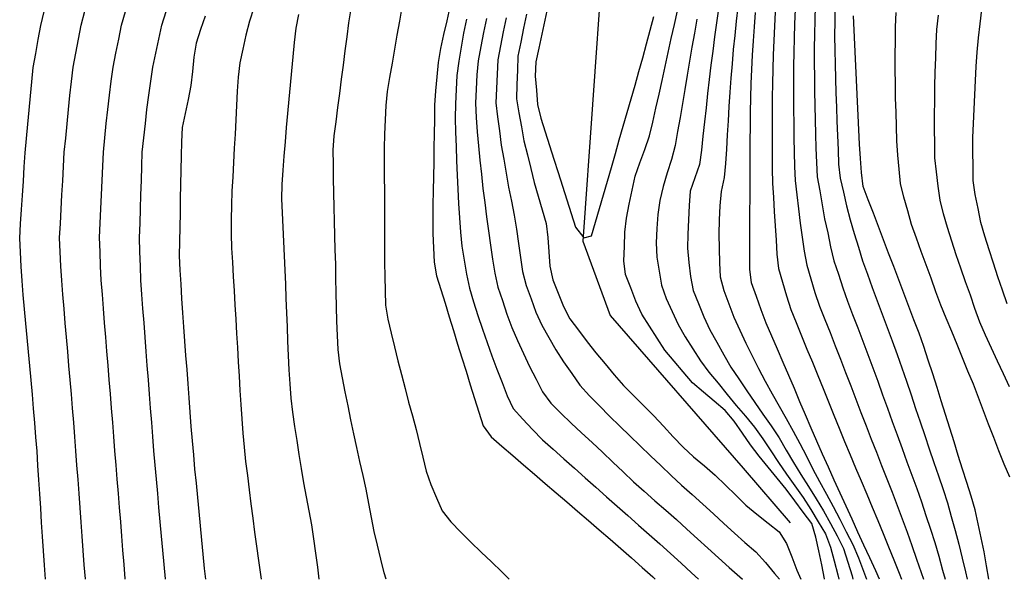
# Model space of a CAD drawing. Extents: x 234521 to 236649, y 8079400 to 8081400.
# Drawn here: x 235526 to 235664, y 8079400 to 8079478 of the extents above; entities that cross this region are included whole.
import ezdxf

# ---------------------------------------------------------------- set-up
doc = ezdxf.new("R2010")
doc.units = 0
for name, color, linetype in [('CURVA_INTERMEDIARIA', 252, 'CONTINUOUS'), ('CURVA_MESTRA', 250, 'CONTINUOUS'), ('RIO_PERENE', 160, 'CONTINUOUS')]:
    doc.layers.add(name, color=color, linetype=linetype)

msp = doc.modelspace()

# ---------------------------------------------------------------- linework, layer by layer
at = {"layer": 'CURVA_INTERMEDIARIA'}
for points in [[(235530.02, 8079399.97, 774), (235530.02, 8079399.97, 774), (235530.02, 8079399.97, 774), (235530.02, 8079399.97, 774), (235530.02, 8079399.97, 774), (235530.02, 8079399.97, 774), (235530.02, 8079399.97, 774), (235529.89, 8079401.97, 774), (235529.76, 8079403.96, 774), (235529.63, 8079405.96, 774), (235529.49, 8079407.95, 774), (235529.36, 8079409.95, 774), (235529.23, 8079411.94, 774), (235529.1, 8079413.94, 774), (235528.97, 8079415.93, 774), (235528.84, 8079417.93, 774), (235528.68, 8079419.92, 774), (235528.52, 8079421.92, 774), (235528.37, 8079423.91, 774), (235528.19, 8079425.9, 774), (235528.01, 8079427.9, 774), (235527.83, 8079429.89, 774), (235527.64, 8079431.88, 774), (235527.46, 8079433.87, 774), (235527.28, 8079435.86, 774), (235527.1, 8079437.85, 774), (235526.92, 8079439.85, 774), (235526.75, 8079441.84, 774), (235526.63, 8079443.84, 774), (235526.52, 8079445.83, 774), (235526.41, 8079447.83, 774), (235526.54, 8079449.83, 774), (235526.67, 8079451.82, 774), (235526.8, 8079453.82, 774), (235526.93, 8079455.81, 774), (235527.06, 8079457.81, 774), (235527.19, 8079459.8, 774), (235527.37, 8079461.8, 774), (235527.54, 8079463.79, 774), (235527.72, 8079465.78, 774), (235527.92, 8079467.77, 774), (235528.12, 8079469.76, 774), (235528.32, 8079471.75, 774), (235528.67, 8079473.72, 774), (235529.02, 8079475.69, 774), (235529.37, 8079477.66, 774), (235529.84, 8079479.6, 774)], [(235535.62, 8079400, 773), (235535.62, 8079400.02, 773), (235535.47, 8079402.02, 773), (235535.32, 8079404.01, 773), (235535.18, 8079406.01, 773), (235535.03, 8079408, 773), (235534.88, 8079410, 773), (235534.74, 8079411.99, 773), (235534.59, 8079413.99, 773), (235534.44, 8079415.98, 773), (235534.3, 8079417.97, 773), (235534.14, 8079419.97, 773), (235533.98, 8079421.96, 773), (235533.83, 8079423.96, 773), (235533.66, 8079425.95, 773), (235533.49, 8079427.94, 773), (235533.32, 8079429.93, 773), (235533.14, 8079431.93, 773), (235532.97, 8079433.92, 773), (235532.8, 8079435.91, 773), (235532.63, 8079437.9, 773), (235532.46, 8079439.9, 773), (235532.3, 8079441.89, 773), (235532.2, 8079443.89, 773), (235532.1, 8079445.89, 773), (235532.01, 8079447.88, 773), (235532.12, 8079449.88, 773), (235532.23, 8079451.88, 773), (235532.34, 8079453.88, 773), (235532.45, 8079455.87, 773), (235532.56, 8079457.87, 773), (235532.67, 8079459.87, 773), (235532.86, 8079461.86, 773), (235533.05, 8079463.85, 773), (235533.24, 8079465.84, 773), (235533.46, 8079467.83, 773), (235533.68, 8079469.81, 773), (235533.91, 8079471.8, 773), (235534.29, 8079473.77, 773), (235534.66, 8079475.73, 773), (235535.04, 8079477.69, 773), (235535.55, 8079479.63, 773)], [(235541.22, 8079400, 772), (235541.22, 8079400.05, 772), (235541.05, 8079402.05, 772), (235540.89, 8079404.04, 772), (235540.73, 8079406.03, 772), (235540.57, 8079408.03, 772), (235540.41, 8079410.02, 772), (235540.25, 8079412.01, 772), (235540.09, 8079414.01, 772), (235539.93, 8079416, 772), (235539.77, 8079417.99, 772), (235539.61, 8079419.99, 772), (235539.45, 8079421.98, 772), (235539.3, 8079423.98, 772), (235539.13, 8079425.97, 772), (235538.97, 8079427.96, 772), (235538.81, 8079429.96, 772), (235538.64, 8079431.95, 772), (235538.48, 8079433.94, 772), (235538.32, 8079435.93, 772), (235538.16, 8079437.93, 772), (235538, 8079439.92, 772), (235537.84, 8079441.92, 772), (235537.76, 8079443.91, 772), (235537.69, 8079445.91, 772), (235537.61, 8079447.91, 772), (235537.7, 8079449.91, 772), (235537.79, 8079451.91, 772), (235537.87, 8079453.91, 772), (235537.96, 8079455.9, 772), (235538.05, 8079457.9, 772), (235538.14, 8079459.9, 772), (235538.34, 8079461.89, 772), (235538.54, 8079463.88, 772), (235538.75, 8079465.87, 772), (235539, 8079467.85, 772), (235539.25, 8079469.84, 772), (235539.51, 8079471.82, 772), (235539.9, 8079473.78, 772), (235540.3, 8079475.74, 772), (235540.69, 8079477.7, 772), (235541.25, 8079479.62, 772)], [(235559.23, 8079480.13, 769), (235558.62, 8079478.23, 769), (235558.12, 8079476.29, 769), (235557.69, 8079474.34, 769), (235557.26, 8079472.39, 769), (235557.03, 8079470.41, 769), (235556.92, 8079468.41, 769), (235556.81, 8079466.41, 769), (235556.7, 8079464.42, 769), (235556.6, 8079462.42, 769), (235556.49, 8079460.42, 769), (235556.38, 8079458.42, 769), (235556.28, 8079456.43, 769), (235556.17, 8079454.43, 769), (235556.11, 8079452.43, 769), (235556.08, 8079450.43, 769), (235556.05, 8079448.43, 769), (235556.11, 8079446.43, 769), (235556.23, 8079444.44, 769), (235556.35, 8079442.44, 769), (235556.47, 8079440.44, 769), (235556.59, 8079438.45, 769), (235556.71, 8079436.45, 769), (235556.82, 8079434.45, 769), (235556.94, 8079432.46, 769), (235557.06, 8079430.46, 769), (235557.17, 8079428.46, 769), (235557.28, 8079426.47, 769), (235557.4, 8079424.47, 769), (235557.55, 8079422.48, 769), (235557.71, 8079420.48, 769), (235557.88, 8079418.49, 769), (235558.09, 8079416.5, 769), (235558.34, 8079414.52, 769), (235558.58, 8079412.53, 769), (235558.83, 8079410.55, 769), (235559.09, 8079408.56, 769), (235559.35, 8079406.58, 769), (235559.62, 8079404.6, 769), (235559.9, 8079402.62, 769), (235560.18, 8079400.64, 769), (235560.25, 8079400, 769)], [(235577.78, 8079400, 767), (235577.52, 8079400.86, 767), (235577.05, 8079402.81, 767), (235576.58, 8079404.75, 767), (235576.11, 8079406.69, 767), (235575.71, 8079408.65, 767), (235575.35, 8079410.62, 767), (235574.98, 8079412.59, 767), (235574.56, 8079414.54, 767), (235574.11, 8079416.49, 767), (235573.66, 8079418.44, 767), (235573.24, 8079420.39, 767), (235572.84, 8079422.35, 767), (235572.44, 8079424.31, 767), (235572.05, 8079426.27, 767), (235571.67, 8079428.24, 767), (235571.29, 8079430.2, 767), (235571.08, 8079432.19, 767), (235570.98, 8079434.18, 767), (235570.88, 8079436.18, 767), (235570.82, 8079438.18, 767), (235570.79, 8079440.18, 767), (235570.75, 8079442.18, 767), (235570.71, 8079444.18, 767), (235570.65, 8079446.18, 767), (235570.6, 8079448.18, 767), (235570.55, 8079450.18, 767), (235570.5, 8079452.18, 767), (235570.45, 8079454.18, 767), (235570.41, 8079456.18, 767), (235570.39, 8079458.17, 767), (235570.36, 8079460.17, 767), (235570.51, 8079462.16, 767), (235570.77, 8079464.15, 767), (235571.02, 8079466.13, 767), (235571.28, 8079468.12, 767), (235571.53, 8079470.1, 767), (235571.79, 8079472.08, 767), (235572.05, 8079474.07, 767), (235572.3, 8079476.05, 767), (235572.56, 8079478.03, 767), (235572.89, 8079480, 767)], [(235579.99, 8079480.22, 766), (235579.64, 8079478.25, 766), (235579.3, 8079476.28, 766), (235578.96, 8079474.31, 766), (235578.61, 8079472.34, 766), (235578.27, 8079470.37, 766), (235577.93, 8079468.4, 766), (235577.73, 8079466.41, 766), (235577.63, 8079464.42, 766), (235577.54, 8079462.42, 766), (235577.51, 8079460.42, 766), (235577.52, 8079458.42, 766), (235577.53, 8079456.42, 766), (235577.54, 8079454.42, 766), (235577.55, 8079452.42, 766), (235577.56, 8079450.42, 766), (235577.57, 8079448.42, 766), (235577.57, 8079446.42, 766), (235577.57, 8079444.42, 766), (235577.6, 8079442.42, 766), (235577.65, 8079440.42, 766), (235577.7, 8079438.42, 766), (235578.01, 8079436.46, 766), (235578.48, 8079434.51, 766), (235578.96, 8079432.57, 766), (235579.44, 8079430.63, 766), (235579.94, 8079428.69, 766), (235580.43, 8079426.75, 766), (235580.94, 8079424.82, 766), (235581.47, 8079422.89, 766), (235581.99, 8079420.96, 766), (235582.48, 8079419.02, 766), (235582.94, 8079417.08, 766), (235583.4, 8079415.13, 766), (235584.06, 8079413.25, 766), (235584.85, 8079411.41, 766), (235585.63, 8079409.57, 766), (235586.84, 8079408.02, 766), (235588.26, 8079406.6, 766), (235589.67, 8079405.19, 766), (235591.11, 8079403.8, 766), (235592.55, 8079402.42, 766), (235594, 8079401.03, 766), (235595.02, 8079400, 766)], [(235639.23, 8079400, 769), (235639.23, 8079400.03, 769), (235638.85, 8079401.99, 769), (235638.42, 8079403.95, 769), (235638, 8079405.9, 769), (235637.46, 8079407.8, 769), (235636.26, 8079409.4, 769), (235635.06, 8079411, 769), (235633.86, 8079412.6, 769), (235632.59, 8079414.15, 769), (235631.33, 8079415.7, 769), (235630.06, 8079417.25, 769), (235628.86, 8079418.84, 769), (235627.72, 8079420.49, 769), (235626.58, 8079422.13, 769), (235625.31, 8079423.65, 769), (235623.78, 8079424.95, 769), (235622.26, 8079426.24, 769), (235620.73, 8079427.53, 769), (235619.43, 8079429.05, 769), (235618.14, 8079430.58, 769), (235616.84, 8079432.1, 769), (235615.76, 8079433.78, 769), (235614.7, 8079435.48, 769), (235613.65, 8079437.18, 769), (235612.81, 8079438.98, 769), (235612.08, 8079440.85, 769), (235611.35, 8079442.71, 769), (235611.11, 8079444.65, 769), (235611.19, 8079446.65, 769), (235611.26, 8079448.65, 769), (235611.46, 8079450.64, 769), (235611.87, 8079452.59, 769), (235612.27, 8079454.55, 769), (235612.68, 8079456.51, 769), (235613.33, 8079458.4, 769), (235614.04, 8079460.27, 769), (235614.7, 8079462.15, 769), (235615.15, 8079464.1, 769), (235615.6, 8079466.05, 769), (235616.05, 8079468, 769), (235616.47, 8079469.95, 769), (235616.9, 8079471.91, 769), (235617.32, 8079473.86, 769), (235617.76, 8079475.81, 769), (235618.19, 8079477.77, 769), (235618.62, 8079479.72, 769)], [(235624.39, 8079480, 763), (235624.11, 8079478.02, 763), (235623.82, 8079476.04, 763), (235623.57, 8079474.05, 763), (235623.32, 8079472.07, 763), (235623.06, 8079470.09, 763), (235622.85, 8079468.1, 763), (235622.64, 8079466.11, 763), (235622.42, 8079464.12, 763), (235622.19, 8079462.13, 763), (235621.97, 8079460.15, 763), (235621.72, 8079458.16, 763), (235621.05, 8079456.28, 763), (235620.39, 8079454.39, 763), (235620.27, 8079452.4, 763), (235620.17, 8079450.4, 763), (235620.07, 8079448.4, 763), (235620.05, 8079446.4, 763), (235620.24, 8079444.41, 763), (235620.43, 8079442.42, 763), (235620.81, 8079440.48, 763), (235621.58, 8079438.63, 763), (235622.34, 8079436.79, 763), (235623.18, 8079434.97, 763), (235624.14, 8079433.22, 763), (235625.11, 8079431.47, 763), (235626.12, 8079429.74, 763), (235627.23, 8079428.08, 763), (235628.33, 8079426.41, 763), (235629.45, 8079424.75, 763), (235630.61, 8079423.12, 763), (235631.77, 8079421.49, 763), (235632.87, 8079419.83, 763), (235633.88, 8079418.1, 763), (235634.89, 8079416.37, 763), (235635.91, 8079414.66, 763), (235636.98, 8079412.97, 763), (235638.05, 8079411.27, 763), (235639.08, 8079409.56, 763), (235640.06, 8079407.82, 763), (235641.03, 8079406.07, 763), (235641.88, 8079404.27, 763), (235642.49, 8079402.36, 763), (235643.1, 8079400.46, 763), (235643.23, 8079400, 763)], [(235627.07, 8079480.22, 764), (235626.86, 8079478.24, 764), (235626.65, 8079476.25, 764), (235626.45, 8079474.26, 764), (235626.28, 8079472.26, 764), (235626.11, 8079470.27, 764), (235625.96, 8079468.28, 764), (235625.84, 8079466.28, 764), (235625.72, 8079464.28, 764), (235625.61, 8079462.29, 764), (235625.49, 8079460.29, 764), (235625.37, 8079458.29, 764), (235625.17, 8079456.31, 764), (235624.77, 8079454.35, 764), (235624.55, 8079452.37, 764), (235624.49, 8079450.37, 764), (235624.42, 8079448.37, 764), (235624.45, 8079446.37, 764), (235624.53, 8079444.37, 764), (235624.61, 8079442.38, 764), (235625.11, 8079440.46, 764), (235625.82, 8079438.59, 764), (235626.54, 8079436.73, 764), (235627.35, 8079434.9, 764), (235628.22, 8079433.1, 764), (235629.08, 8079431.3, 764), (235630, 8079429.52, 764), (235630.94, 8079427.75, 764), (235631.88, 8079425.99, 764), (235632.86, 8079424.24, 764), (235633.85, 8079422.51, 764), (235634.84, 8079420.77, 764), (235635.78, 8079419.01, 764), (235636.69, 8079417.22, 764), (235637.6, 8079415.44, 764), (235638.54, 8079413.68, 764), (235639.5, 8079411.92, 764), (235640.46, 8079410.17, 764), (235641.38, 8079408.39, 764), (235642.29, 8079406.61, 764), (235643.2, 8079404.83, 764), (235643.99, 8079402.99, 764), (235644.71, 8079401.13, 764), (235645.14, 8079400, 764)], [(235635.11, 8079479.88, 767), (235635.04, 8079477.88, 767), (235634.98, 8079475.88, 767), (235634.92, 8079473.88, 767), (235634.9, 8079471.88, 767), (235634.88, 8079469.88, 767), (235634.88, 8079467.88, 767), (235634.9, 8079465.88, 767), (235634.92, 8079463.88, 767), (235634.94, 8079461.88, 767), (235634.98, 8079459.88, 767), (235635.02, 8079457.88, 767), (235635.11, 8079455.89, 767), (235635.34, 8079453.9, 767), (235635.57, 8079451.91, 767), (235635.81, 8079449.93, 767), (235636.09, 8079447.95, 767), (235636.37, 8079445.97, 767), (235636.74, 8079444.01, 767), (235637.32, 8079442.09, 767), (235637.9, 8079440.18, 767), (235638.54, 8079438.28, 767), (235639.27, 8079436.43, 767), (235640.01, 8079434.57, 767), (235640.75, 8079432.71, 767), (235641.47, 8079430.84, 767), (235642.2, 8079428.98, 767), (235642.92, 8079427.11, 767), (235643.63, 8079425.24, 767), (235644.34, 8079423.38, 767), (235645.06, 8079421.51, 767), (235645.78, 8079419.64, 767), (235646.51, 8079417.78, 767), (235647.23, 8079415.92, 767), (235647.97, 8079414.06, 767), (235648.71, 8079412.2, 767), (235649.43, 8079410.33, 767), (235650.12, 8079408.46, 767), (235650.81, 8079406.58, 767), (235651.49, 8079404.7, 767), (235652.14, 8079402.81, 767), (235652.79, 8079400.91, 767), (235653.1, 8079400, 767)], [(235637.91, 8079480.41, 768), (235637.87, 8079478.41, 768), (235637.83, 8079476.41, 768), (235637.79, 8079474.41, 768), (235637.81, 8079472.41, 768), (235637.83, 8079470.41, 768), (235637.85, 8079468.41, 768), (235637.89, 8079466.41, 768), (235637.93, 8079464.42, 768), (235637.98, 8079462.42, 768), (235638.04, 8079460.42, 768), (235638.11, 8079458.42, 768), (235638.22, 8079456.42, 768), (235638.56, 8079454.45, 768), (235638.9, 8079452.48, 768), (235639.25, 8079450.51, 768), (235639.68, 8079448.56, 768), (235640.1, 8079446.61, 768), (235640.56, 8079444.66, 768), (235641.18, 8079442.76, 768), (235641.8, 8079440.86, 768), (235642.44, 8079438.96, 768), (235643.17, 8079437.1, 768), (235643.9, 8079435.24, 768), (235644.62, 8079433.37, 768), (235645.32, 8079431.5, 768), (235646.01, 8079429.62, 768), (235646.71, 8079427.75, 768), (235647.38, 8079425.86, 768), (235648.06, 8079423.98, 768), (235648.74, 8079422.1, 768), (235649.42, 8079420.22, 768), (235650.1, 8079418.34, 768), (235650.78, 8079416.46, 768), (235651.47, 8079414.58, 768), (235652.16, 8079412.7, 768), (235652.84, 8079410.82, 768), (235653.46, 8079408.92, 768), (235654.08, 8079407.02, 768), (235654.69, 8079405.12, 768), (235655.25, 8079403.2, 768), (235655.8, 8079401.27, 768), (235656.17, 8079400, 768)], [(235640.69, 8079480.2, 769), (235640.67, 8079478.2, 769), (235640.66, 8079476.2, 769), (235640.67, 8079474.2, 769), (235640.72, 8079472.2, 769), (235640.78, 8079470.2, 769), (235640.83, 8079468.2, 769), (235640.9, 8079466.21, 769), (235640.97, 8079464.21, 769), (235641.04, 8079462.21, 769), (235641.13, 8079460.21, 769), (235641.22, 8079458.21, 769), (235641.44, 8079456.23, 769), (235641.89, 8079454.28, 769), (235642.34, 8079452.33, 769), (235642.84, 8079450.4, 769), (235643.41, 8079448.48, 769), (235643.98, 8079446.56, 769), (235644.58, 8079444.66, 769), (235645.25, 8079442.77, 769), (235645.91, 8079440.89, 769), (235646.6, 8079439.01, 769), (235647.32, 8079437.14, 769), (235648.04, 8079435.27, 769), (235648.74, 8079433.4, 769), (235649.41, 8079431.52, 769), (235650.08, 8079429.63, 769), (235650.73, 8079427.74, 769), (235651.37, 8079425.85, 769), (235652.01, 8079423.95, 769), (235652.65, 8079422.06, 769), (235653.29, 8079420.16, 769), (235653.93, 8079418.27, 769), (235654.57, 8079416.37, 769), (235655.21, 8079414.48, 769), (235655.85, 8079412.58, 769), (235656.46, 8079410.68, 769), (235657.01, 8079408.76, 769), (235657.55, 8079406.83, 769), (235658.07, 8079404.9, 769), (235658.53, 8079402.95, 769), (235658.99, 8079401.01, 769), (235659.22, 8079400, 769)], [(235664.82, 8079438.6, 773), (235664.18, 8079440.5, 773), (235663.55, 8079442.39, 773), (235662.92, 8079444.29, 773), (235662.31, 8079446.2, 773), (235661.69, 8079448.1, 773), (235661.14, 8079450.02, 773), (235660.76, 8079451.98, 773), (235660.38, 8079453.95, 773), (235660.09, 8079455.92, 773), (235660.06, 8079457.92, 773), (235660.03, 8079459.92, 773), (235660.03, 8079461.92, 773), (235660.12, 8079463.92, 773), (235660.21, 8079465.91, 773), (235660.3, 8079467.91, 773), (235660.4, 8079469.91, 773), (235660.5, 8079471.91, 773), (235660.62, 8079473.9, 773), (235660.84, 8079475.89, 773), (235661.05, 8079477.88, 773), (235661.29, 8079479.87, 773)], [(235546.83, 8079400, 771), (235546.83, 8079400.06, 771), (235546.65, 8079402.05, 771), (235546.47, 8079404.04, 771), (235546.29, 8079406.03, 771), (235546.11, 8079408.02, 771), (235545.93, 8079410.02, 771), (235545.76, 8079412.01, 771), (235545.58, 8079414, 771), (235545.41, 8079415.99, 771), (235545.24, 8079417.99, 771), (235545.08, 8079419.98, 771), (235544.93, 8079421.97, 771), (235544.77, 8079423.97, 771), (235544.61, 8079425.96, 771), (235544.46, 8079427.95, 771), (235544.3, 8079429.95, 771), (235544.15, 8079431.94, 771), (235543.99, 8079433.94, 771), (235543.84, 8079435.93, 771), (235543.69, 8079437.93, 771), (235543.54, 8079439.92, 771), (235543.39, 8079441.91, 771), (235543.33, 8079443.91, 771), (235543.27, 8079445.91, 771), (235543.21, 8079447.91, 771), (235543.28, 8079449.91, 771), (235543.34, 8079451.91, 771), (235543.41, 8079453.91, 771), (235543.47, 8079455.91, 771), (235543.54, 8079457.91, 771), (235543.6, 8079459.9, 771), (235543.82, 8079461.89, 771), (235544.03, 8079463.88, 771), (235544.25, 8079465.87, 771), (235544.53, 8079467.85, 771), (235544.81, 8079469.83, 771), (235545.1, 8079471.81, 771), (235545.51, 8079473.77, 771), (235545.92, 8079475.72, 771), (235546.33, 8079477.68, 771), (235546.93, 8079479.59, 771)], [(235568.39, 8079400, 768), (235568.2, 8079401.68, 768), (235567.94, 8079403.66, 768), (235567.67, 8079405.64, 768), (235567.35, 8079407.61, 768), (235566.98, 8079409.58, 768), (235566.61, 8079411.54, 768), (235566.26, 8079413.51, 768), (235565.93, 8079415.49, 768), (235565.61, 8079417.46, 768), (235565.29, 8079419.43, 768), (235564.99, 8079421.41, 768), (235564.69, 8079423.39, 768), (235564.47, 8079425.38, 768), (235564.33, 8079427.37, 768), (235564.19, 8079429.37, 768), (235564.09, 8079431.36, 768), (235564.02, 8079433.36, 768), (235563.95, 8079435.36, 768), (235563.87, 8079437.36, 768), (235563.79, 8079439.36, 768), (235563.7, 8079441.35, 768), (235563.61, 8079443.35, 768), (235563.53, 8079445.35, 768), (235563.44, 8079447.35, 768), (235563.35, 8079449.35, 768), (235563.27, 8079451.35, 768), (235563.18, 8079453.34, 768), (235563.22, 8079455.34, 768), (235563.36, 8079457.33, 768), (235563.5, 8079459.33, 768), (235563.66, 8079461.32, 768), (235563.83, 8079463.32, 768), (235564.01, 8079465.31, 768), (235564.19, 8079467.3, 768), (235564.37, 8079469.29, 768), (235564.55, 8079471.28, 768), (235564.74, 8079473.27, 768), (235564.95, 8079475.26, 768), (235565.16, 8079477.25, 768), (235565.56, 8079479.2, 768)], [(235589.07, 8079478.53, 766), (235588.65, 8079476.57, 766), (235588.31, 8079474.6, 766), (235587.96, 8079472.63, 766), (235587.69, 8079470.65, 766), (235587.59, 8079468.66, 766), (235587.5, 8079466.66, 766), (235587.45, 8079464.66, 766), (235587.51, 8079462.66, 766), (235587.58, 8079460.66, 766), (235587.65, 8079458.66, 766), (235587.74, 8079456.67, 766), (235587.83, 8079454.67, 766), (235587.93, 8079452.67, 766), (235588.07, 8079450.68, 766), (235588.21, 8079448.68, 766), (235588.41, 8079446.69, 766), (235588.74, 8079444.72, 766), (235589.07, 8079442.75, 766), (235589.45, 8079440.79, 766), (235590.05, 8079438.88, 766), (235590.66, 8079436.98, 766), (235591.28, 8079435.07, 766), (235591.95, 8079433.19, 766), (235592.62, 8079431.3, 766), (235593.3, 8079429.42, 766), (235594.03, 8079427.56, 766), (235594.75, 8079425.7, 766), (235595.59, 8079423.91, 766), (235596.95, 8079422.44, 766), (235598.31, 8079420.97, 766), (235599.7, 8079419.53, 766), (235601.2, 8079418.21, 766), (235602.69, 8079416.88, 766), (235604.19, 8079415.55, 766), (235605.68, 8079414.21, 766), (235607.16, 8079412.88, 766), (235608.66, 8079411.55, 766), (235610.16, 8079410.23, 766), (235611.66, 8079408.91, 766), (235613.16, 8079407.58, 766), (235614.66, 8079406.26, 766), (235616.16, 8079404.93, 766), (235617.65, 8079403.6, 766), (235619.12, 8079402.25, 766), (235620.6, 8079400.9, 766), (235621.58, 8079400, 766)], [(235594.6, 8079478.7, 768), (235594.21, 8079476.74, 768), (235593.82, 8079474.78, 768), (235593.43, 8079472.82, 768), (235593.34, 8079470.82, 768), (235593.25, 8079468.82, 768), (235593.16, 8079466.82, 768), (235593.41, 8079464.84, 768), (235593.67, 8079462.86, 768), (235593.92, 8079460.87, 768), (235594.27, 8079458.9, 768), (235594.61, 8079456.93, 768), (235594.96, 8079454.96, 768), (235595.34, 8079453, 768), (235595.71, 8079451.03, 768), (235596.08, 8079449.07, 768), (235596.36, 8079447.09, 768), (235596.64, 8079445.11, 768), (235596.92, 8079443.13, 768), (235597.43, 8079441.2, 768), (235598.1, 8079439.32, 768), (235598.76, 8079437.43, 768), (235599.62, 8079435.63, 768), (235600.61, 8079433.89, 768), (235601.59, 8079432.15, 768), (235602.67, 8079430.47, 768), (235603.81, 8079428.83, 768), (235604.95, 8079427.18, 768), (235606.27, 8079425.69, 768), (235607.68, 8079424.28, 768), (235609.1, 8079422.87, 768), (235610.53, 8079421.46, 768), (235611.96, 8079420.07, 768), (235613.39, 8079418.67, 768), (235614.84, 8079417.29, 768), (235616.28, 8079415.91, 768), (235617.73, 8079414.53, 768), (235619.21, 8079413.18, 768), (235620.7, 8079411.85, 768), (235622.2, 8079410.52, 768), (235623.67, 8079409.17, 768), (235625.13, 8079407.81, 768), (235626.6, 8079406.44, 768), (235628.09, 8079405.11, 768), (235629.6, 8079403.81, 768), (235630.96, 8079402.34, 768), (235632.23, 8079400.8, 768), (235632.95, 8079400, 768)], [(235597.47, 8079479.23, 769), (235597.06, 8079477.27, 769), (235596.65, 8079475.32, 769), (235596.26, 8079473.36, 769), (235596.18, 8079471.36, 769), (235596.1, 8079469.36, 769), (235596.04, 8079467.36, 769), (235596.39, 8079465.39, 769), (235596.74, 8079463.42, 769), (235597.1, 8079461.46, 769), (235597.58, 8079459.52, 769), (235598.06, 8079457.57, 769), (235598.54, 8079455.63, 769), (235599.09, 8079453.71, 769), (235599.64, 8079451.79, 769), (235600.2, 8079449.87, 769), (235600.44, 8079447.89, 769), (235600.59, 8079445.89, 769), (235600.75, 8079443.9, 769), (235601.14, 8079441.96, 769), (235601.89, 8079440.11, 769), (235602.64, 8079438.25, 769), (235603.54, 8079436.48, 769), (235604.75, 8079434.89, 769), (235605.96, 8079433.3, 769), (235607.18, 8079431.72, 769), (235608.48, 8079430.19, 769), (235609.77, 8079428.67, 769), (235611.07, 8079427.15, 769), (235612.48, 8079425.73, 769), (235613.89, 8079424.31, 769), (235615.3, 8079422.89, 769), (235616.67, 8079421.43, 769), (235618.03, 8079419.97, 769), (235619.4, 8079418.51, 769), (235620.88, 8079417.17, 769), (235622.4, 8079415.87, 769), (235623.92, 8079414.57, 769), (235625.37, 8079413.19, 769), (235626.8, 8079411.79, 769), (235628.23, 8079410.39, 769), (235629.75, 8079409.1, 769), (235631.32, 8079407.86, 769), (235632.89, 8079406.62, 769), (235633.93, 8079404.99, 769), (235634.65, 8079403.13, 769), (235635.37, 8079401.26, 769), (235635.92, 8079400, 769)], [(235621.34, 8079478.55, 762), (235620.99, 8079476.58, 762), (235620.65, 8079474.61, 762), (235620.31, 8079472.64, 762), (235619.98, 8079470.66, 762), (235619.66, 8079468.69, 762), (235619.34, 8079466.72, 762), (235619, 8079464.74, 762), (235618.65, 8079462.77, 762), (235618.31, 8079460.8, 762), (235617.81, 8079458.87, 762), (235617.18, 8079456.97, 762), (235616.61, 8079455.06, 762), (235616.14, 8079453.11, 762), (235615.86, 8079451.14, 762), (235615.75, 8079449.15, 762), (235615.64, 8079447.15, 762), (235615.74, 8079445.16, 762), (235616.07, 8079443.19, 762), (235616.4, 8079441.22, 762), (235617.02, 8079439.34, 762), (235617.87, 8079437.53, 762), (235618.73, 8079435.72, 762), (235619.7, 8079433.98, 762), (235620.78, 8079432.29, 762), (235621.86, 8079430.61, 762), (235623.04, 8079429, 762), (235624.32, 8079427.46, 762), (235625.59, 8079425.91, 762), (235626.86, 8079424.37, 762), (235628.14, 8079422.83, 762), (235629.42, 8079421.3, 762), (235630.59, 8079419.68, 762), (235631.69, 8079418.01, 762), (235632.79, 8079416.34, 762), (235633.93, 8079414.7, 762), (235635.1, 8079413.07, 762), (235636.26, 8079411.44, 762), (235637.34, 8079409.76, 762), (235638.37, 8079408.05, 762), (235639.39, 8079406.33, 762), (235640.1, 8079404.48, 762), (235640.61, 8079402.55, 762), (235641.12, 8079400.61, 762), (235641.25, 8079400, 762)], [(235632.32, 8079479.52, 766), (235632.22, 8079477.53, 766), (235632.12, 8079475.53, 766), (235632.04, 8079473.53, 766), (235631.98, 8079471.53, 766), (235631.93, 8079469.53, 766), (235631.89, 8079467.53, 766), (235631.89, 8079465.53, 766), (235631.88, 8079463.53, 766), (235631.88, 8079461.53, 766), (235631.9, 8079459.53, 766), (235631.92, 8079457.53, 766), (235631.96, 8079455.53, 766), (235632.07, 8079453.54, 766), (235632.18, 8079451.54, 766), (235632.3, 8079449.54, 766), (235632.44, 8079447.55, 766), (235632.57, 8079445.55, 766), (235632.81, 8079443.57, 766), (235633.37, 8079441.65, 766), (235633.92, 8079439.73, 766), (235634.53, 8079437.83, 766), (235635.28, 8079435.98, 766), (235636.03, 8079434.12, 766), (235636.78, 8079432.27, 766), (235637.54, 8079430.42, 766), (235638.3, 8079428.57, 766), (235639.05, 8079426.71, 766), (235639.8, 8079424.86, 766), (235640.55, 8079423, 766), (235641.3, 8079421.15, 766), (235642.06, 8079419.3, 766), (235642.82, 8079417.45, 766), (235643.59, 8079415.61, 766), (235644.38, 8079413.77, 766), (235645.16, 8079411.93, 766), (235645.94, 8079410.08, 766), (235646.7, 8079408.24, 766), (235647.46, 8079406.39, 766), (235648.22, 8079404.54, 766), (235648.96, 8079402.68, 766), (235649.7, 8079400.82, 766), (235650.02, 8079400, 766)], [(235665.21, 8079414.3, 771), (235664.4, 8079416.13, 771), (235663.68, 8079417.99, 771), (235662.96, 8079419.86, 771), (235662.24, 8079421.72, 771), (235661.53, 8079423.59, 771), (235660.81, 8079425.46, 771), (235660.1, 8079427.33, 771), (235659.35, 8079429.18, 771), (235658.6, 8079431.04, 771), (235657.85, 8079432.89, 771), (235657.08, 8079434.73, 771), (235656.3, 8079436.58, 771), (235655.54, 8079438.43, 771), (235654.85, 8079440.31, 771), (235654.17, 8079442.19, 771), (235653.49, 8079444.06, 771), (235652.8, 8079445.94, 771), (235652.12, 8079447.82, 771), (235651.45, 8079449.71, 771), (235650.91, 8079451.63, 771), (235650.37, 8079453.56, 771), (235649.89, 8079455.5, 771), (235649.71, 8079457.49, 771), (235649.53, 8079459.48, 771), (235649.37, 8079461.47, 771), (235649.32, 8079463.47, 771), (235649.26, 8079465.47, 771), (235649.21, 8079467.47, 771), (235649.18, 8079469.47, 771), (235649.15, 8079471.47, 771), (235649.14, 8079473.47, 771), (235649.17, 8079475.47, 771), (235649.21, 8079477.47, 771), (235649.27, 8079479.47, 771)], [(235665.16, 8079426.95, 772), (235664.32, 8079428.77, 772), (235663.47, 8079430.58, 772), (235662.63, 8079432.39, 772), (235661.79, 8079434.21, 772), (235660.99, 8079436.04, 772), (235660.33, 8079437.93, 772), (235659.68, 8079439.82, 772), (235659.02, 8079441.71, 772), (235658.36, 8079443.59, 772), (235657.7, 8079445.48, 772), (235657.07, 8079447.38, 772), (235656.5, 8079449.3, 772), (235655.94, 8079451.22, 772), (235655.44, 8079453.15, 772), (235655.18, 8079455.13, 772), (235654.93, 8079457.12, 772), (235654.72, 8079459.1, 772), (235654.69, 8079461.1, 772), (235654.66, 8079463.1, 772), (235654.65, 8079465.1, 772), (235654.69, 8079467.1, 772), (235654.72, 8079469.1, 772), (235654.76, 8079471.1, 772), (235654.82, 8079473.1, 772), (235654.88, 8079475.1, 772), (235654.98, 8079477.1, 772), (235655.21, 8079479.08, 772)]]:
    msp.add_polyline3d(points, dxfattribs=at)
at = {"layer": 'CURVA_INTERMEDIARIA', "color": 253}
msp.add_polyline3d([(235591.83, 8079478.61, 767), (235591.44, 8079476.65, 767), (235591.07, 8079474.68, 767), (235590.7, 8079472.71, 767), (235590.51, 8079470.73, 767), (235590.41, 8079468.73, 767), (235590.32, 8079466.73, 767), (235590.4, 8079464.74, 767), (235590.56, 8079462.74, 767), (235590.72, 8079460.75, 767), (235590.92, 8079458.76, 767), (235591.14, 8079456.77, 767), (235591.36, 8079454.78, 767), (235591.6, 8079452.8, 767), (235591.86, 8079450.82, 767), (235592.12, 8079448.83, 767), (235592.41, 8079446.85, 767), (235592.71, 8079444.88, 767), (235593.01, 8079442.9, 767), (235593.45, 8079440.96, 767), (235594.08, 8079439.06, 767), (235594.71, 8079437.16, 767), (235595.41, 8079435.29, 767), (235596.22, 8079433.46, 767), (235597.03, 8079431.63, 767), (235597.88, 8079429.82, 767), (235598.8, 8079428.04, 767), (235599.71, 8079426.27, 767), (235600.85, 8079424.66, 767), (235602.29, 8079423.26, 767), (235603.72, 8079421.87, 767), (235605.18, 8079420.5, 767), (235606.65, 8079419.14, 767), (235608.12, 8079417.79, 767), (235609.58, 8079416.42, 767), (235611.03, 8079415.04, 767), (235612.48, 8079413.66, 767), (235613.95, 8079412.31, 767), (235615.46, 8079411, 767), (235616.97, 8079409.69, 767), (235618.47, 8079408.36, 767), (235619.94, 8079407.01, 767), (235621.42, 8079405.66, 767), (235622.9, 8079404.32, 767), (235624.39, 8079402.99, 767), (235625.88, 8079401.65, 767), (235627.38, 8079400.32, 767), (235627.74, 8079400, 767)], dxfattribs=at)
at = {"layer": 'CURVA_MESTRA'}
for points in [[(235586.72, 8079480.27, 765), (235586.28, 8079478.32, 765), (235585.84, 8079476.37, 765), (235585.4, 8079474.41, 765), (235585.08, 8079472.44, 765), (235584.89, 8079470.45, 765), (235584.69, 8079468.46, 765), (235584.58, 8079466.47, 765), (235584.55, 8079464.47, 765), (235584.52, 8079462.47, 765), (235584.48, 8079460.47, 765), (235584.45, 8079458.47, 765), (235584.42, 8079456.47, 765), (235584.38, 8079454.47, 765), (235584.35, 8079452.47, 765), (235584.32, 8079450.47, 765), (235584.34, 8079448.47, 765), (235584.42, 8079446.47, 765), (235584.5, 8079444.47, 765), (235584.86, 8079442.52, 765), (235585.45, 8079440.61, 765), (235586.04, 8079438.7, 765), (235586.63, 8079436.79, 765), (235587.22, 8079434.88, 765), (235587.8, 8079432.97, 765), (235588.39, 8079431.05, 765), (235588.98, 8079429.14, 765), (235589.57, 8079427.23, 765), (235590.16, 8079425.32, 765), (235590.77, 8079423.42, 765), (235591.38, 8079421.51, 765), (235592.49, 8079419.94, 765), (235594.01, 8079418.64, 765), (235595.53, 8079417.34, 765), (235597.05, 8079416.03, 765), (235598.56, 8079414.73, 765), (235600.08, 8079413.43, 765), (235601.6, 8079412.12, 765), (235603.12, 8079410.82, 765), (235604.63, 8079409.52, 765), (235606.15, 8079408.22, 765), (235607.67, 8079406.91, 765), (235609.18, 8079405.61, 765), (235610.69, 8079404.29, 765), (235612.19, 8079402.97, 765), (235613.68, 8079401.64, 765), (235615.17, 8079400.31, 765), (235615.52, 8079400, 765)], [(235600.46, 8079480.35, 760), (235600.04, 8079478.39, 760), (235599.61, 8079476.44, 760), (235599.19, 8079474.48, 760), (235598.78, 8079472.53, 760), (235598.66, 8079470.55, 760), (235598.84, 8079468.56, 760), (235599.02, 8079466.57, 760), (235599.46, 8079464.63, 760), (235600.07, 8079462.72, 760), (235600.68, 8079460.82, 760), (235601.28, 8079458.91, 760), (235601.89, 8079457.01, 760), (235602.49, 8079455.1, 760), (235603.1, 8079453.19, 760), (235603.71, 8079451.29, 760), (235604.31, 8079449.38, 760), (235605.5, 8079447.87, 760), (235606.58, 8079448.14, 760), (235607.13, 8079450.06, 760), (235607.69, 8079451.98, 760), (235608.25, 8079453.9, 760), (235608.81, 8079455.83, 760), (235609.36, 8079457.75, 760), (235609.92, 8079459.67, 760), (235610.47, 8079461.59, 760), (235611.03, 8079463.51, 760), (235611.59, 8079465.43, 760), (235612.14, 8079467.35, 760), (235612.69, 8079469.27, 760), (235613.23, 8079471.2, 760), (235613.76, 8079473.13, 760), (235614.28, 8079475.06, 760), (235614.8, 8079476.99, 760), (235615.33, 8079478.92, 760)], [(235552.41, 8079478.95, 770), (235551.78, 8079477.06, 770), (235551.15, 8079475.16, 770), (235550.84, 8079473.19, 770), (235550.63, 8079471.2, 770), (235550.42, 8079469.21, 770), (235550.04, 8079467.25, 770), (235549.62, 8079465.29, 770), (235549.21, 8079463.34, 770), (235549.1, 8079461.34, 770), (235549.06, 8079459.35, 770), (235549.02, 8079457.35, 770), (235548.97, 8079455.35, 770), (235548.93, 8079453.35, 770), (235548.89, 8079451.35, 770), (235548.84, 8079449.35, 770), (235548.8, 8079447.35, 770), (235548.76, 8079445.35, 770), (235548.85, 8079443.35, 770), (235548.98, 8079441.36, 770), (235549.1, 8079439.36, 770), (235549.24, 8079437.36, 770), (235549.39, 8079435.37, 770), (235549.54, 8079433.38, 770), (235549.68, 8079431.38, 770), (235549.83, 8079429.39, 770), (235549.98, 8079427.39, 770), (235550.12, 8079425.4, 770), (235550.27, 8079423.4, 770), (235550.42, 8079421.41, 770), (235550.59, 8079419.41, 770), (235550.77, 8079417.42, 770), (235550.94, 8079415.43, 770), (235551.13, 8079413.44, 770), (235551.33, 8079411.45, 770), (235551.52, 8079409.46, 770), (235551.71, 8079407.47, 770), (235551.91, 8079405.48, 770), (235552.1, 8079403.49, 770), (235552.29, 8079401.5, 770), (235552.44, 8079400, 770)], [(235646.95, 8079400, 765), (235646.43, 8079401.14, 765), (235645.59, 8079402.96, 765), (235644.76, 8079404.78, 765), (235643.93, 8079406.6, 765), (235643.1, 8079408.42, 765), (235642.27, 8079410.24, 765), (235641.43, 8079412.05, 765), (235640.6, 8079413.87, 765), (235639.78, 8079415.7, 765), (235638.97, 8079417.53, 765), (235638.16, 8079419.36, 765), (235637.37, 8079421.19, 765), (235636.58, 8079423.03, 765), (235635.79, 8079424.87, 765), (235635.01, 8079426.71, 765), (235634.22, 8079428.55, 765), (235633.44, 8079430.39, 765), (235632.66, 8079432.23, 765), (235631.87, 8079434.07, 765), (235631.08, 8079435.9, 765), (235630.36, 8079437.77, 765), (235629.68, 8079439.65, 765), (235629.01, 8079441.53, 765), (235628.75, 8079443.49, 765), (235628.76, 8079445.49, 765), (235628.77, 8079447.49, 765), (235628.78, 8079449.49, 765), (235628.79, 8079451.49, 765), (235628.8, 8079453.49, 765), (235628.81, 8079455.49, 765), (235628.82, 8079457.49, 765), (235628.83, 8079459.49, 765), (235628.83, 8079461.49, 765), (235628.84, 8079463.49, 765), (235628.85, 8079465.49, 765), (235628.89, 8079467.49, 765), (235628.96, 8079469.49, 765), (235629.03, 8079471.48, 765), (235629.14, 8079473.48, 765), (235629.28, 8079475.48, 765), (235629.41, 8079477.47, 765), (235629.54, 8079479.47, 765)], [(235662.27, 8079400, 770), (235661.95, 8079401.87, 770), (235661.62, 8079403.84, 770), (235661.21, 8079405.8, 770), (235660.77, 8079407.75, 770), (235660.34, 8079409.7, 770), (235659.78, 8079411.62, 770), (235659.19, 8079413.53, 770), (235658.59, 8079415.44, 770), (235657.99, 8079417.35, 770), (235657.4, 8079419.26, 770), (235656.8, 8079421.16, 770), (235656.2, 8079423.07, 770), (235655.61, 8079424.98, 770), (235655.01, 8079426.89, 770), (235654.4, 8079428.8, 770), (235653.79, 8079430.7, 770), (235653.17, 8079432.6, 770), (235652.49, 8079434.48, 770), (235651.78, 8079436.35, 770), (235651.07, 8079438.22, 770), (235650.36, 8079440.09, 770), (235649.65, 8079441.96, 770), (235648.94, 8079443.83, 770), (235648.23, 8079445.7, 770), (235647.52, 8079447.57, 770), (235646.81, 8079449.44, 770), (235646.1, 8079451.31, 770), (235645.38, 8079453.18, 770), (235644.67, 8079455.05, 770), (235644.4, 8079457.01, 770), (235644.27, 8079459.01, 770), (235644.15, 8079461, 770), (235644.05, 8079463, 770), (235643.96, 8079465, 770), (235643.87, 8079467, 770), (235643.78, 8079468.99, 770), (235643.69, 8079470.99, 770), (235643.59, 8079472.99, 770), (235643.5, 8079474.99, 770), (235643.41, 8079476.98, 770), (235643.32, 8079478.98, 770)]]:
    msp.add_polyline3d(points, dxfattribs=at)
at = {"layer": 'RIO_PERENE'}
msp.add_polyline3d([(235665.44, 8079690.93, 0), (235660.66, 8079680.83, 0), (235652.37, 8079656.43, 0), (235653.82, 8079631.74, 0), (235653.82, 8079606.32, 0), (235649.83, 8079591.8, 0), (235641.48, 8079568.92, 0), (235625.86, 8079536.96, 0), (235614.42, 8079510, 0), (235608.08, 8079485.8, 0), (235605.34, 8079447.38, 0), (235609.18, 8079436.96, 0), (235627.84, 8079415.55, 0), (235634.42, 8079407.87, 0)], dxfattribs=at)

doc.saveas('drawing.dxf')
